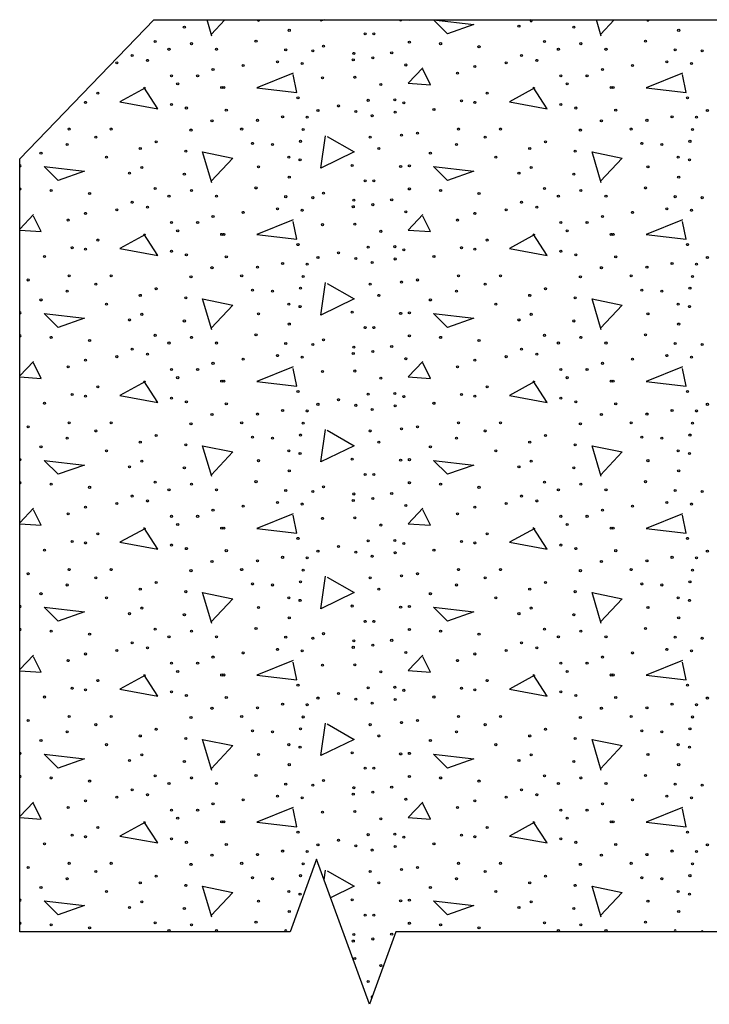
# Model space of a CAD drawing. Extents: x -52 to 608, y -38 to 384.
# Drawn here: x 301 to 319, y -2 to 24 of the extents above; entities that cross this region are included whole.
import ezdxf

# ---------------------------------------------------------------- set-up
doc = ezdxf.new("R2010")
doc.units = 0
doc.layers.add('1', color=7, linetype='CONTINUOUS')

msp = doc.modelspace()

# ---------------------------------------------------------------- linework, layer by layer
at = {"layer": '1', "color": 7, "linetype": 'CONTINUOUS'}
for p, q in [((306.018167, 23.471), (305.8915, 23.89325)), ((306.354917, 23.89325), (305.998167, 23.511)), ((316.098167, 23.471), (315.9715, 23.89325)), ((316.434917, 23.89325), (316.078167, 23.511)), ((301.398167, 18.851), (301.041833, 18.475917)), ((301.398167, 15.051), (301.041833, 14.675917)), ((301.398167, 11.251), (301.041833, 10.875917)), ((301.398167, 7.451), (301.041833, 7.075917)), ((301.398167, 3.651), (301.041833, 3.275917)), ((308.921917, 1.637167), (308.958167, 1.891))]:
    msp.add_line(p, q, dxfattribs=at)
at = {"layer": '1', "color": 2, "linetype": 'CONTINUOUS'}
msp.add_lwpolyline([(301.041833, 0.296583), (301.041833, 20.296583), (304.515167, 23.89325), (333.515167, 23.89325), (336.9885, 20.296583), (336.9885, 0.296583), (329.9885, 0.296583), (329.3045, -1.582833), (327.9365, 2.175917), (327.2525, 0.296583), (310.777833, 0.296583), (310.093833, -1.582833), (308.725833, 2.175917), (308.041833, 0.296583), (301.041833, 0.296583)], close=True, dxfattribs=at)
at = {"layer": '1', "color": 7, "linetype": 'CONTINUOUS'}
for points in [[(308.924667, 23.89325), (308.838167, 23.851), (308.844167, 23.89325)], [(311.758167, 23.891), (312.798167, 23.771), (312.118167, 23.531), (311.758167, 23.891)], [(308.118167, 22.511), (307.178167, 22.131), (308.218167, 22.011), (308.118167, 22.471)], [(311.478167, 22.651), (311.098167, 22.251), (311.678167, 22.211), (311.478167, 22.611)], [(318.198167, 22.511), (317.258167, 22.131), (318.298167, 22.011), (318.198167, 22.471)], [(304.298167, 22.131), (303.638167, 21.771), (304.618167, 21.591), (304.258167, 22.151)], [(314.378167, 22.131), (313.718167, 21.771), (314.698167, 21.591), (314.338167, 22.151)], [(308.998167, 20.871), (309.698167, 20.471), (308.838167, 20.051), (308.958167, 20.891)], [(306.018167, 19.671), (305.778167, 20.471), (306.558167, 20.311), (305.998167, 19.711)], [(316.098167, 19.671), (315.858167, 20.471), (316.638167, 20.311), (316.078167, 19.711)], [(301.678167, 20.091), (302.718167, 19.971), (302.038167, 19.731), (301.678167, 20.091)], [(311.758167, 20.091), (312.798167, 19.971), (312.118167, 19.731), (311.758167, 20.091)], [(301.041833, 18.449333), (301.598167, 18.411), (301.398167, 18.811)], [(308.118167, 18.711), (307.178167, 18.331), (308.218167, 18.211), (308.118167, 18.671)], [(311.478167, 18.851), (311.098167, 18.451), (311.678167, 18.411), (311.478167, 18.811)], [(318.198167, 18.711), (317.258167, 18.331), (318.298167, 18.211), (318.198167, 18.671)], [(304.298167, 18.331), (303.638167, 17.971), (304.618167, 17.791), (304.258167, 18.351)], [(314.378167, 18.331), (313.718167, 17.971), (314.698167, 17.791), (314.338167, 18.351)], [(308.998167, 17.071), (309.698167, 16.671), (308.838167, 16.251), (308.958167, 17.091)], [(306.018167, 15.871), (305.778167, 16.671), (306.558167, 16.511), (305.998167, 15.911)], [(316.098167, 15.871), (315.858167, 16.671), (316.638167, 16.511), (316.078167, 15.911)], [(301.678167, 16.291), (302.718167, 16.171), (302.038167, 15.931), (301.678167, 16.291)], [(311.758167, 16.291), (312.798167, 16.171), (312.118167, 15.931), (311.758167, 16.291)], [(311.478167, 15.051), (311.098167, 14.651), (311.678167, 14.611), (311.478167, 15.011)], [(301.041833, 14.649333), (301.598167, 14.611), (301.398167, 15.011)], [(308.118167, 14.911), (307.178167, 14.531), (308.218167, 14.411), (308.118167, 14.871)], [(318.198167, 14.911), (317.258167, 14.531), (318.298167, 14.411), (318.198167, 14.871)], [(304.298167, 14.531), (303.638167, 14.171), (304.618167, 13.991), (304.258167, 14.551)], [(314.378167, 14.531), (313.718167, 14.171), (314.698167, 13.991), (314.338167, 14.551)], [(308.998167, 13.271), (309.698167, 12.871), (308.838167, 12.451), (308.958167, 13.291)], [(306.018167, 12.071), (305.778167, 12.871), (306.558167, 12.711), (305.998167, 12.111)], [(316.098167, 12.071), (315.858167, 12.871), (316.638167, 12.711), (316.078167, 12.111)], [(301.678167, 12.491), (302.718167, 12.371), (302.038167, 12.131), (301.678167, 12.491)], [(311.758167, 12.491), (312.798167, 12.371), (312.118167, 12.131), (311.758167, 12.491)], [(301.041833, 10.849333), (301.598167, 10.811), (301.398167, 11.211)], [(311.478167, 11.251), (311.098167, 10.851), (311.678167, 10.811), (311.478167, 11.211)], [(308.118167, 11.111), (307.178167, 10.731), (308.218167, 10.611), (308.118167, 11.071)], [(318.198167, 11.111), (317.258167, 10.731), (318.298167, 10.611), (318.198167, 11.071)], [(304.298167, 10.731), (303.638167, 10.371), (304.618167, 10.191), (304.258167, 10.751)], [(314.378167, 10.731), (313.718167, 10.371), (314.698167, 10.191), (314.338167, 10.751)], [(308.998167, 9.471), (309.698167, 9.071), (308.838167, 8.651), (308.958167, 9.491)], [(306.018167, 8.271), (305.778167, 9.071), (306.558167, 8.911), (305.998167, 8.311)], [(316.098167, 8.271), (315.858167, 9.071), (316.638167, 8.911), (316.078167, 8.311)], [(301.678167, 8.691), (302.718167, 8.571), (302.038167, 8.331), (301.678167, 8.691)], [(311.758167, 8.691), (312.798167, 8.571), (312.118167, 8.331), (311.758167, 8.691)], [(301.041833, 7.049333), (301.598167, 7.011), (301.398167, 7.411)], [(311.478167, 7.451), (311.098167, 7.051), (311.678167, 7.011), (311.478167, 7.411)], [(308.118167, 7.311), (307.178167, 6.931), (308.218167, 6.811), (308.118167, 7.271)], [(318.198167, 7.311), (317.258167, 6.931), (318.298167, 6.811), (318.198167, 7.271)], [(304.298167, 6.931), (303.638167, 6.571), (304.618167, 6.391), (304.258167, 6.951)], [(314.378167, 6.931), (313.718167, 6.571), (314.698167, 6.391), (314.338167, 6.951)], [(308.998167, 5.671), (309.698167, 5.271), (308.838167, 4.851), (308.958167, 5.691)], [(306.018167, 4.471), (305.778167, 5.271), (306.558167, 5.111), (305.998167, 4.511)], [(316.098167, 4.471), (315.858167, 5.271), (316.638167, 5.111), (316.078167, 4.511)], [(301.678167, 4.891), (302.718167, 4.771), (302.038167, 4.531), (301.678167, 4.891)], [(311.758167, 4.891), (312.798167, 4.771), (312.118167, 4.531), (311.758167, 4.891)], [(301.041833, 3.249333), (301.598167, 3.211), (301.398167, 3.611)], [(311.478167, 3.651), (311.098167, 3.251), (311.678167, 3.211), (311.478167, 3.611)], [(308.118167, 3.511), (307.178167, 3.131), (308.218167, 3.011), (308.118167, 3.471)], [(318.198167, 3.511), (317.258167, 3.131), (318.298167, 3.011), (318.198167, 3.471)], [(304.298167, 3.131), (303.638167, 2.771), (304.618167, 2.591), (304.258167, 3.151)], [(314.378167, 3.131), (313.718167, 2.771), (314.698167, 2.591), (314.338167, 3.151)], [(308.998167, 1.871), (309.698167, 1.471), (309.090417, 1.174167)], [(306.018167, 0.671), (305.778167, 1.471), (306.558167, 1.311), (305.998167, 0.711)], [(316.098167, 0.671), (315.858167, 1.471), (316.638167, 1.311), (316.078167, 0.711)], [(301.678167, 1.091), (302.718167, 0.971), (302.038167, 0.731), (301.678167, 1.091)], [(311.758167, 1.091), (312.798167, 0.971), (312.118167, 0.731), (311.758167, 1.091)]]:
    msp.add_lwpolyline(points, dxfattribs=at)
for centre in [(305.304107, 23.697644), (313.966019, 23.724188), (315.384107, 23.697644), (308.021003, 23.618096), (309.982487, 23.525276), (310.207775, 23.525276), (318.101003, 23.618096), (304.548695, 23.326448), (305.489663, 23.273444), (307.159583, 23.33972), (308.908967, 23.207084), (311.129843, 23.313176), (311.938343, 23.273444), (312.932315, 23.193896), (314.628695, 23.326448), (315.569663, 23.273444), (317.239583, 23.33972), (303.952295, 22.968524), (304.906535, 23.127536), (306.139067, 23.127536), (307.928267, 23.114348), (308.630675, 23.087804), (309.690923, 23.021528), (310.181231, 22.907028), (310.671623, 23.0348), (314.032295, 22.968524), (314.986535, 23.127536), (316.219067, 23.127536), (318.008267, 23.114348), (318.710675, 23.087804), (303.554723, 22.774476), (304.349867, 22.840752), (306.828203, 22.7082), (307.716167, 22.80102), (308.352299, 22.761204), (309.677651, 22.854024), (311.037107, 22.721472), (312.826307, 22.681656), (313.634723, 22.774476), (314.429867, 22.840752), (316.908203, 22.7082), (317.796167, 22.80102), (318.432299, 22.761204), (304.972727, 22.443096), (305.648675, 22.443096), (306.046331, 22.602192), (309.717383, 22.40328), (312.375647, 22.509372), (315.052727, 22.443096), (315.728675, 22.443096), (316.126331, 22.602192), (305.131823, 22.230912), (306.271619, 22.138176), (306.324623, 22.138176), (308.882423, 22.390008), (310.393331, 22.217724), (315.211823, 22.230912), (316.351619, 22.138176), (316.404623, 22.138176), (303.064331, 21.992352), (313.144331, 21.992352), (302.746307, 21.753708), (304.972811, 21.70062), (308.246291, 21.872988), (309.293267, 21.660888), (310.061951, 21.806712), (310.751171, 21.819984), (310.984103, 21.740436), (312.481655, 21.79344), (312.826307, 21.753708), (315.052811, 21.70062), (318.326291, 21.872988), (305.357111, 21.607884), (306.390899, 21.554796), (307.848719, 21.382512), (308.763143, 21.541524), (309.743927, 21.515064), (310.168043, 21.408972), (310.764359, 21.501792), (311.765975, 21.568068), (315.437111, 21.607884), (316.470899, 21.554796), (317.928719, 21.382512), (318.843143, 21.541524), (306.019787, 21.27642), (307.199315, 21.289692), (308.484851, 21.36924), (316.099787, 21.27642), (317.279315, 21.289692), (318.564851, 21.36924), (302.322107, 21.06432), (303.408899, 21.06432), (305.476391, 21.037776), (306.788471, 21.06432), (308.378843, 21.051048), (310.923455, 20.905224), (311.341859, 20.958228), (312.402107, 21.06432), (313.488899, 21.06432), (315.556391, 21.037776), (316.868471, 21.06432), (318.458843, 21.051048), (302.269187, 20.66658), (303.011327, 20.85222), (304.575155, 20.732856), (307.066763, 20.693124), (307.583615, 20.66658), (308.312567, 20.746128), (310.114955, 20.85222), (312.349187, 20.66658), (313.091327, 20.85222), (314.655155, 20.732856), (317.146763, 20.693124), (317.663615, 20.66658), (318.392567, 20.746128), (301.593239, 20.441208), (304.164311, 20.560488), (305.343839, 20.494212), (310.340327, 20.560488), (311.673239, 20.441208), (314.244311, 20.560488), (315.423839, 20.494212), (303.289619, 20.335116), (308.007731, 20.335116), (308.299295, 20.26884), (309.651107, 20.123016), (311.129843, 20.109828), (313.369619, 20.335116), (318.087731, 20.335116), (318.379295, 20.26884), (303.886019, 19.924188), (304.204127, 20.070012), (305.304107, 19.897644), (307.225775, 20.083284), (310.903715, 20.094288), (313.966019, 19.924188), (314.284127, 20.070012), (315.384107, 19.897644), (317.305775, 20.083284), (308.021003, 19.818096), (309.982487, 19.725276), (310.207775, 19.725276), (318.101003, 19.818096), (301.858343, 19.473444), (302.852315, 19.393896), (304.548695, 19.526448), (305.489663, 19.473444), (307.159583, 19.53972), (308.908967, 19.407084), (311.129843, 19.513176), (311.938343, 19.473444), (312.932315, 19.393896), (314.628695, 19.526448), (315.569663, 19.473444), (317.239583, 19.53972), (303.952295, 19.168524), (304.906535, 19.327536), (306.139067, 19.327536), (307.928267, 19.314348), (308.630675, 19.287804), (309.690923, 19.221528), (310.181231, 19.107028), (310.671623, 19.2348), (314.032295, 19.168524), (314.986535, 19.327536), (316.219067, 19.327536), (318.008267, 19.314348), (318.710675, 19.287804), (302.746307, 18.881656), (303.554723, 18.974476), (304.349867, 19.040752), (306.828203, 18.9082), (307.716167, 19.00102), (308.352299, 18.961204), (309.677651, 19.054024), (311.037107, 18.921472), (312.826307, 18.881656), (313.634723, 18.974476), (314.429867, 19.040752), (316.908203, 18.9082), (317.796167, 19.00102), (318.432299, 18.961204), (302.295647, 18.709372), (304.972727, 18.643096), (305.648675, 18.643096), (306.046331, 18.802192), (308.882423, 18.590008), (309.717383, 18.60328), (312.375647, 18.709372), (315.052727, 18.643096), (315.728675, 18.643096), (316.126331, 18.802192), (305.131823, 18.430912), (306.271619, 18.338176), (306.324623, 18.338176), (310.393331, 18.417724), (315.211823, 18.430912), (316.351619, 18.338176), (316.404623, 18.338176), (303.064331, 18.192352), (308.246291, 18.072988), (313.144331, 18.192352), (318.326291, 18.072988), (302.401655, 17.99344), (302.746307, 17.953708), (304.972811, 17.90062), (305.357111, 17.807884), (309.293267, 17.860888), (310.061951, 18.006712), (310.751171, 18.019984), (310.984103, 17.940436), (312.481655, 17.99344), (312.826307, 17.953708), (315.052811, 17.90062), (315.437111, 17.807884), (301.685975, 17.768068), (306.390899, 17.754796), (307.848719, 17.582512), (308.484851, 17.56924), (308.763143, 17.741524), (309.743927, 17.715064), (310.168043, 17.608972), (310.764359, 17.701792), (311.765975, 17.768068), (316.470899, 17.754796), (317.928719, 17.582512), (318.564851, 17.56924), (318.843143, 17.741524), (306.019787, 17.47642), (307.199315, 17.489692), (316.099787, 17.47642), (317.279315, 17.489692), (301.261859, 17.158228), (302.322107, 17.26432), (303.011327, 17.05222), (303.408899, 17.26432), (305.476391, 17.237776), (306.788471, 17.26432), (308.378843, 17.251048), (310.114955, 17.05222), (310.923455, 17.105224), (311.341859, 17.158228), (312.402107, 17.26432), (313.091327, 17.05222), (313.488899, 17.26432), (315.556391, 17.237776), (316.868471, 17.26432), (318.458843, 17.251048), (302.269187, 16.86658), (304.575155, 16.932856), (307.066763, 16.893124), (307.583615, 16.86658), (308.312567, 16.946128), (312.349187, 16.86658), (314.655155, 16.932856), (317.146763, 16.893124), (317.663615, 16.86658), (318.392567, 16.946128), (301.593239, 16.641208), (303.289619, 16.535116), (304.164311, 16.760488), (305.343839, 16.694212), (308.007731, 16.535116), (310.340327, 16.760488), (311.673239, 16.641208), (313.369619, 16.535116), (314.244311, 16.760488), (315.423839, 16.694212), (318.087731, 16.535116), (307.225775, 16.283284), (308.299295, 16.46884), (309.651107, 16.323016), (310.903715, 16.294288), (311.129843, 16.309828), (317.305775, 16.283284), (318.379295, 16.46884), (303.886019, 16.124188), (304.204127, 16.270012), (305.304107, 16.097644), (313.966019, 16.124188), (314.284127, 16.270012), (315.384107, 16.097644), (308.021003, 16.018096), (309.982487, 15.925276), (310.207775, 15.925276), (318.101003, 16.018096), (301.858343, 15.673444), (302.852315, 15.593896), (304.548695, 15.726448), (304.906535, 15.527536), (305.489663, 15.673444), (306.139067, 15.527536), (307.159583, 15.73972), (307.928267, 15.514348), (308.908967, 15.607084), (311.129843, 15.713176), (311.938343, 15.673444), (312.932315, 15.593896), (314.628695, 15.726448), (314.986535, 15.527536), (315.569663, 15.673444), (316.219067, 15.527536), (317.239583, 15.73972), (318.008267, 15.514348), (303.952295, 15.368524), (308.630675, 15.487804), (309.690923, 15.421528), (310.181231, 15.307028), (310.671623, 15.4348), (314.032295, 15.368524), (318.710675, 15.487804), (302.746307, 15.081656), (303.554723, 15.174476), (304.349867, 15.240752), (306.828203, 15.1082), (307.716167, 15.20102), (308.352299, 15.161204), (309.677651, 15.254024), (311.037107, 15.121472), (312.826307, 15.081656), (313.634723, 15.174476), (314.429867, 15.240752), (316.908203, 15.1082), (317.796167, 15.20102), (318.432299, 15.161204), (302.295647, 14.909372), (304.972727, 14.843096), (305.648675, 14.843096), (306.046331, 15.002192), (308.882423, 14.790008), (309.717383, 14.80328), (312.375647, 14.909372), (315.052727, 14.843096), (315.728675, 14.843096), (316.126331, 15.002192), (305.131823, 14.630912), (306.271619, 14.538176), (306.324623, 14.538176), (310.393331, 14.617724), (315.211823, 14.630912), (316.351619, 14.538176), (316.404623, 14.538176), (303.064331, 14.392352), (308.246291, 14.272988), (313.144331, 14.392352), (318.326291, 14.272988), (302.401655, 14.19344), (302.746307, 14.153708), (304.972811, 14.10062), (305.357111, 14.007884), (309.293267, 14.060888), (310.061951, 14.206712), (310.751171, 14.219984), (310.984103, 14.140436), (312.481655, 14.19344), (312.826307, 14.153708), (315.052811, 14.10062), (315.437111, 14.007884), (301.685975, 13.968068), (306.390899, 13.954796), (307.848719, 13.782512), (308.484851, 13.76924), (308.763143, 13.941524), (309.743927, 13.915064), (310.168043, 13.808972), (310.764359, 13.901792), (311.765975, 13.968068), (316.470899, 13.954796), (317.928719, 13.782512), (318.564851, 13.76924), (318.843143, 13.941524), (306.019787, 13.67642), (307.199315, 13.689692), (316.099787, 13.67642), (317.279315, 13.689692), (301.261859, 13.358228), (302.322107, 13.46432), (303.011327, 13.25222), (303.408899, 13.46432), (305.476391, 13.437776), (306.788471, 13.46432), (308.378843, 13.451048), (310.114955, 13.25222), (310.923455, 13.305224), (311.341859, 13.358228), (312.402107, 13.46432), (313.091327, 13.25222), (313.488899, 13.46432), (315.556391, 13.437776), (316.868471, 13.46432), (318.458843, 13.451048), (302.269187, 13.06658), (304.575155, 13.132856), (307.066763, 13.093124), (307.583615, 13.06658), (308.312567, 13.146128), (312.349187, 13.06658), (314.655155, 13.132856), (317.146763, 13.093124), (317.663615, 13.06658), (318.392567, 13.146128), (301.593239, 12.841208), (303.289619, 12.735116), (304.164311, 12.960488), (305.343839, 12.894212), (308.007731, 12.735116), (310.340327, 12.960488), (311.673239, 12.841208), (313.369619, 12.735116), (314.244311, 12.960488), (315.423839, 12.894212), (318.087731, 12.735116), (304.204127, 12.470012), (307.225775, 12.483284), (308.299295, 12.66884), (309.651107, 12.523016), (310.903715, 12.494288), (311.129843, 12.509828), (314.284127, 12.470012), (317.305775, 12.483284), (318.379295, 12.66884), (303.886019, 12.324188), (305.304107, 12.297644), (308.021003, 12.218096), (313.966019, 12.324188), (315.384107, 12.297644), (318.101003, 12.218096), (309.982487, 12.125276), (310.207775, 12.125276), (301.858343, 11.873444), (302.852315, 11.793896), (304.548695, 11.926448), (304.906535, 11.727536), (305.489663, 11.873444), (306.139067, 11.727536), (307.159583, 11.93972), (307.928267, 11.714348), (308.908967, 11.807084), (311.129843, 11.913176), (311.938343, 11.873444), (312.932315, 11.793896), (314.628695, 11.926448), (314.986535, 11.727536), (315.569663, 11.873444), (316.219067, 11.727536), (317.239583, 11.93972), (318.008267, 11.714348), (303.952295, 11.568524), (304.349867, 11.440752), (308.630675, 11.687804), (309.677651, 11.454024), (309.690923, 11.621528), (310.181231, 11.507028), (310.671623, 11.6348), (314.032295, 11.568524), (314.429867, 11.440752), (318.710675, 11.687804), (302.746307, 11.281656), (303.554723, 11.374476), (306.046331, 11.202192), (306.828203, 11.3082), (307.716167, 11.40102), (308.352299, 11.361204), (311.037107, 11.321472), (312.826307, 11.281656), (313.634723, 11.374476), (316.126331, 11.202192), (316.908203, 11.3082), (317.796167, 11.40102), (318.432299, 11.361204), (302.295647, 11.109372), (304.972727, 11.043096), (305.648675, 11.043096), (308.882423, 10.990008), (309.717383, 11.00328), (312.375647, 11.109372), (315.052727, 11.043096), (315.728675, 11.043096), (305.131823, 10.830912), (306.271619, 10.738176), (306.324623, 10.738176), (310.393331, 10.817724), (315.211823, 10.830912), (316.351619, 10.738176), (316.404623, 10.738176), (303.064331, 10.592352), (308.246291, 10.472988), (310.751171, 10.419984), (313.144331, 10.592352), (318.326291, 10.472988), (301.685975, 10.168068), (302.401655, 10.39344), (302.746307, 10.353708), (304.972811, 10.30062), (305.357111, 10.207884), (309.293267, 10.260888), (310.061951, 10.406712), (310.984103, 10.340436), (311.765975, 10.168068), (312.481655, 10.39344), (312.826307, 10.353708), (315.052811, 10.30062), (315.437111, 10.207884), (306.390899, 10.154796), (307.848719, 9.982512), (308.484851, 9.96924), (308.763143, 10.141524), (309.743927, 10.115064), (310.168043, 10.008972), (310.764359, 10.101792), (316.470899, 10.154796), (317.928719, 9.982512), (318.564851, 9.96924), (318.843143, 10.141524), (302.322107, 9.66432), (303.408899, 9.66432), (306.019787, 9.87642), (306.788471, 9.66432), (307.199315, 9.889692), (312.402107, 9.66432), (313.488899, 9.66432), (316.099787, 9.87642), (316.868471, 9.66432), (317.279315, 9.889692), (301.261859, 9.558228), (303.011327, 9.45222), (305.476391, 9.637776), (308.378843, 9.651048), (310.114955, 9.45222), (310.923455, 9.505224), (311.341859, 9.558228), (313.091327, 9.45222), (315.556391, 9.637776), (318.458843, 9.651048), (302.269187, 9.26658), (304.164311, 9.160488), (304.575155, 9.332856), (307.066763, 9.293124), (307.583615, 9.26658), (308.312567, 9.346128), (310.340327, 9.160488), (312.349187, 9.26658), (314.244311, 9.160488), (314.655155, 9.332856), (317.146763, 9.293124), (317.663615, 9.26658), (318.392567, 9.346128), (301.593239, 9.041208), (303.289619, 8.935116), (305.343839, 9.094212), (308.007731, 8.935116), (311.673239, 9.041208), (313.369619, 8.935116), (315.423839, 9.094212), (318.087731, 8.935116), (304.204127, 8.670012), (307.225775, 8.683284), (308.299295, 8.86884), (309.651107, 8.723016), (310.903715, 8.694288), (311.129843, 8.709828), (314.284127, 8.670012), (317.305775, 8.683284), (318.379295, 8.86884), (303.886019, 8.524188), (305.304107, 8.497644), (308.021003, 8.418096), (313.966019, 8.524188), (315.384107, 8.497644), (318.101003, 8.418096), (304.548695, 8.126448), (307.159583, 8.13972), (309.982487, 8.325276), (310.207775, 8.325276), (314.628695, 8.126448), (317.239583, 8.13972), (301.858343, 8.073444), (302.852315, 7.993896), (304.906535, 7.927536), (305.489663, 8.073444), (306.139067, 7.927536), (307.928267, 7.914348), (308.630675, 7.887804), (308.908967, 8.007084), (311.129843, 8.113176), (311.938343, 8.073444), (312.932315, 7.993896), (314.986535, 7.927536), (315.569663, 8.073444), (316.219067, 7.927536), (318.008267, 7.914348), (318.710675, 7.887804), (303.952295, 7.768524), (304.349867, 7.640752), (309.677651, 7.654024), (309.690923, 7.821528), (310.181231, 7.707028), (310.671623, 7.8348), (314.032295, 7.768524), (314.429867, 7.640752), (302.746307, 7.481656), (303.554723, 7.574476), (306.046331, 7.402192), (306.828203, 7.5082), (307.716167, 7.60102), (308.352299, 7.561204), (311.037107, 7.521472), (312.826307, 7.481656), (313.634723, 7.574476), (316.126331, 7.402192), (316.908203, 7.5082), (317.796167, 7.60102), (318.432299, 7.561204), (302.295647, 7.309372), (304.972727, 7.243096), (305.648675, 7.243096), (308.882423, 7.190008), (309.717383, 7.20328), (312.375647, 7.309372), (315.052727, 7.243096), (315.728675, 7.243096), (305.131823, 7.030912), (306.271619, 6.938176), (306.324623, 6.938176), (310.393331, 7.017724), (315.211823, 7.030912), (316.351619, 6.938176), (316.404623, 6.938176), (303.064331, 6.792352), (308.246291, 6.672988), (310.061951, 6.606712), (310.751171, 6.619984), (313.144331, 6.792352), (318.326291, 6.672988), (301.685975, 6.368068), (302.401655, 6.59344), (302.746307, 6.553708), (304.972811, 6.50062), (305.357111, 6.407884), (306.390899, 6.354796), (309.293267, 6.460888), (310.984103, 6.540436), (311.765975, 6.368068), (312.481655, 6.59344), (312.826307, 6.553708), (315.052811, 6.50062), (315.437111, 6.407884), (316.470899, 6.354796), (307.199315, 6.089692), (307.848719, 6.182512), (308.484851, 6.16924), (308.763143, 6.341524), (309.743927, 6.315064), (310.168043, 6.208972), (310.764359, 6.301792), (317.279315, 6.089692), (317.928719, 6.182512), (318.564851, 6.16924), (318.843143, 6.341524), (302.322107, 5.86432), (303.408899, 5.86432), (305.476391, 5.837776), (306.019787, 6.07642), (306.788471, 5.86432), (308.378843, 5.851048), (312.402107, 5.86432), (313.488899, 5.86432), (315.556391, 5.837776), (316.099787, 6.07642), (316.868471, 5.86432), (318.458843, 5.851048), (301.261859, 5.758228), (303.011327, 5.65222), (310.114955, 5.65222), (310.923455, 5.705224), (311.341859, 5.758228), (313.091327, 5.65222), (302.269187, 5.46658), (304.164311, 5.360488), (304.575155, 5.532856), (307.066763, 5.493124), (307.583615, 5.46658), (308.312567, 5.546128), (310.340327, 5.360488), (312.349187, 5.46658), (314.244311, 5.360488), (314.655155, 5.532856), (317.146763, 5.493124), (317.663615, 5.46658), (318.392567, 5.546128), (301.593239, 5.241208), (303.289619, 5.135116), (305.343839, 5.294212), (308.007731, 5.135116), (308.299295, 5.06884), (311.673239, 5.241208), (313.369619, 5.135116), (315.423839, 5.294212), (318.087731, 5.135116), (318.379295, 5.06884), (304.204127, 4.870012), (307.225775, 4.883284), (309.651107, 4.923016), (310.903715, 4.894288), (311.129843, 4.909828), (314.284127, 4.870012), (317.305775, 4.883284), (303.886019, 4.724188), (305.304107, 4.697644), (308.021003, 4.618096), (313.966019, 4.724188), (315.384107, 4.697644), (318.101003, 4.618096), (304.548695, 4.326448), (307.159583, 4.33972), (309.982487, 4.525276), (310.207775, 4.525276), (311.129843, 4.313176), (314.628695, 4.326448), (317.239583, 4.33972), (301.858343, 4.273444), (302.852315, 4.193896), (304.906535, 4.127536), (305.489663, 4.273444), (306.139067, 4.127536), (307.928267, 4.114348), (308.630675, 4.087804), (308.908967, 4.207084), (311.938343, 4.273444), (312.932315, 4.193896), (314.986535, 4.127536), (315.569663, 4.273444), (316.219067, 4.127536), (318.008267, 4.114348), (318.710675, 4.087804), (303.952295, 3.968524), (304.349867, 3.840752), (307.716167, 3.80102), (309.677651, 3.854024), (309.690923, 4.021528), (310.181231, 3.907028), (310.671623, 4.0348), (314.032295, 3.968524), (314.429867, 3.840752), (317.796167, 3.80102), (302.746307, 3.681656), (303.554723, 3.774476), (306.046331, 3.602192), (306.828203, 3.7082), (308.352299, 3.761204), (311.037107, 3.721472), (312.826307, 3.681656), (313.634723, 3.774476), (316.126331, 3.602192), (316.908203, 3.7082), (318.432299, 3.761204), (302.295647, 3.509372), (304.972727, 3.443096), (305.648675, 3.443096), (308.882423, 3.390008), (309.717383, 3.40328), (312.375647, 3.509372), (315.052727, 3.443096), (315.728675, 3.443096), (305.131823, 3.230912), (306.271619, 3.138176), (306.324623, 3.138176), (310.393331, 3.217724), (315.211823, 3.230912), (316.351619, 3.138176), (316.404623, 3.138176), (302.401655, 2.79344), (303.064331, 2.992352), (308.246291, 2.872988), (310.061951, 2.806712), (310.751171, 2.819984), (312.481655, 2.79344), (313.144331, 2.992352), (318.326291, 2.872988), (301.685975, 2.568068), (302.746307, 2.753708), (304.972811, 2.70062), (305.357111, 2.607884), (306.390899, 2.554796), (308.763143, 2.541524), (309.293267, 2.660888), (310.984103, 2.740436), (311.765975, 2.568068), (312.826307, 2.753708), (315.052811, 2.70062), (315.437111, 2.607884), (316.470899, 2.554796), (318.843143, 2.541524), (306.019787, 2.27642), (307.199315, 2.289692), (307.848719, 2.382512), (308.484851, 2.36924), (309.743927, 2.515064), (310.168043, 2.408972), (310.764359, 2.501792), (316.099787, 2.27642), (317.279315, 2.289692), (317.928719, 2.382512), (318.564851, 2.36924), (302.322107, 2.06432), (303.408899, 2.06432), (305.476391, 2.037776), (306.788471, 2.06432), (308.378843, 2.051048), (312.402107, 2.06432), (313.488899, 2.06432), (315.556391, 2.037776), (316.868471, 2.06432), (318.458843, 2.051048), (301.261859, 1.958228), (303.011327, 1.85222), (310.114955, 1.85222), (310.923455, 1.905224), (311.341859, 1.958228), (313.091327, 1.85222), (302.269187, 1.66658), (304.164311, 1.560488), (304.575155, 1.732856), (307.066763, 1.693124), (307.583615, 1.66658), (308.312567, 1.746128), (310.340327, 1.560488), (312.349187, 1.66658), (314.244311, 1.560488), (314.655155, 1.732856), (317.146763, 1.693124), (317.663615, 1.66658), (318.392567, 1.746128), (301.593239, 1.441208), (303.289619, 1.335116), (305.343839, 1.494212), (308.007731, 1.335116), (308.299295, 1.26884), (311.673239, 1.441208), (313.369619, 1.335116), (315.423839, 1.494212), (318.087731, 1.335116), (318.379295, 1.26884), (304.204127, 1.070012), (307.225775, 1.083284), (309.651107, 1.123016), (310.903715, 1.094288), (311.129843, 1.109828), (314.284127, 1.070012), (317.305775, 1.083284), (303.886019, 0.924188), (305.304107, 0.897644), (308.021003, 0.818096), (313.966019, 0.924188), (315.384107, 0.897644), (318.101003, 0.818096), (304.548695, 0.526448), (307.159583, 0.53972), (309.982487, 0.725276), (310.207775, 0.725276), (311.129843, 0.513176), (314.628695, 0.526448), (317.239583, 0.53972), (301.858343, 0.473444), (302.852315, 0.393896), (304.906535, 0.327536), (305.489663, 0.473444), (306.139067, 0.327536), (310.671623, 0.2348), (311.938343, 0.473444), (312.932315, 0.393896), (314.986535, 0.327536), (315.569663, 0.473444), (316.219067, 0.327536), (309.677651, 0.054024), (309.690923, 0.221528), (310.181231, 0.107028), (309.717383, -0.39672), (310.393331, -0.582276), (310.061951, -0.993288)]:
    msp.add_circle(centre, 0.02646, dxfattribs=at)
for centre, start, end in [((307.225775, 23.883284), 157.873847, 22.126153), ((310.903715, 23.894288), 182.248053, 357.751947), ((311.129843, 23.909828), 218.794386, 321.205614), ((314.284127, 23.870012), 118.569886, 61.430114), ((317.305775, 23.883284), 157.873847, 22.126153), ((301.049843, 20.109828), 252.380592, 107.619408), ((301.049843, 19.513176), 252.380592, 107.619408), ((301.049843, 16.309828), 252.380592, 107.619408), ((301.049843, 15.713176), 252.380592, 107.619408), ((301.049843, 12.509828), 252.380592, 107.619408), ((301.049843, 11.913176), 252.380592, 107.619408), ((301.049843, 8.709828), 252.380592, 107.619408), ((301.049843, 8.113176), 252.380592, 107.619408), ((301.049843, 4.909828), 252.380592, 107.619408), ((301.049843, 4.313176), 252.380592, 107.619408), ((301.049843, 1.109828), 252.380592, 107.619408), ((301.049843, 0.513176), 252.380592, 107.619408), ((307.928267, 0.314348), 317.826719, 222.173281), ((318.008267, 0.314348), 317.826719, 222.173281), ((318.710675, 0.287804), 19.378039, 160.621961), ((310.168043, -1.391028), 78.997811, 241.004972)]:
    msp.add_arc(centre, 0.02646, start, end, dxfattribs=at)

doc.saveas('drawing.dxf')
